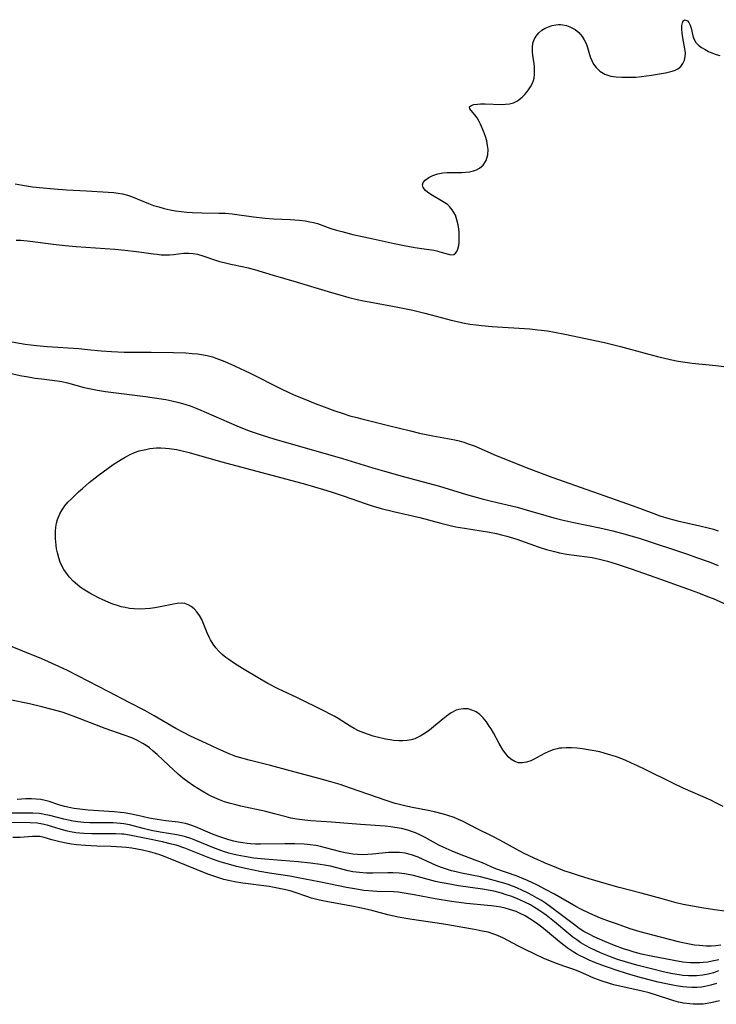
# Model space of a CAD drawing. Units: inches. Extents: x 2090506 to 2096017, y 254801 to 260246.
# Drawn here: x 2093022 to 2093123, y 257200 to 257342 of the extents above; entities that cross this region are included whole.
import ezdxf

# ---------------------------------------------------------------- set-up
doc = ezdxf.new("R2010")
doc.units = ezdxf.units.IN
doc.header["$MEASUREMENT"] = 0
doc.layers.add('c_13_T12S_R19E', color=176, linetype='Continuous')

msp = doc.modelspace()

# ---------------------------------------------------------------- linework, layer by layer
at = {"layer": 'c_13_T12S_R19E'}
for points in [[(2093021.52, 257318.58, 818), (2093022.57, 257318.4, 818), (2093024.01, 257318.19, 818), (2093025.58, 257318.01, 818), (2093027.15, 257317.86, 818), (2093028.97, 257317.74, 818), (2093031.87, 257317.6, 818), (2093035.79, 257317.34, 818), (2093036.46, 257317.27, 818), (2093037.11, 257317.15, 818), (2093037.79, 257316.96, 818), (2093038.38, 257316.75, 818), (2093040.86, 257315.73, 818), (2093041.59, 257315.48, 818), (2093042.36, 257315.24, 818), (2093043.15, 257315.04, 818), (2093044.01, 257314.85, 818), (2093044.79, 257314.7, 818), (2093045.58, 257314.59, 818), (2093046.42, 257314.5, 818), (2093047.27, 257314.45, 818), (2093048.58, 257314.41, 818), (2093051.05, 257314.36, 818), (2093051.97, 257314.32, 818), (2093053, 257314.23, 818), (2093056.11, 257313.8, 818), (2093057.79, 257313.6, 818), (2093059.02, 257313.51, 818), (2093061.4, 257313.43, 818), (2093062.1, 257313.39, 818), (2093062.8, 257313.33, 818), (2093063.6, 257313.22, 818), (2093064.26, 257313.1, 818), (2093064.83, 257312.98, 818), (2093065.39, 257312.82, 818), (2093067.33, 257312.14, 818), (2093068.17, 257311.88, 818), (2093068.94, 257311.66, 818), (2093070.53, 257311.26, 818), (2093073.47, 257310.63, 818), (2093076.54, 257309.94, 818), (2093077.96, 257309.64, 818), (2093079.51, 257309.35, 818), (2093081.23, 257309.12, 818), (2093082.28, 257308.96, 818), (2093082.7, 257308.86, 818), (2093083.13, 257308.75, 818), (2093084.21, 257308.42, 818), (2093084.74, 257308.31, 818), (2093085.18, 257308.35, 818), (2093085.42, 257308.52, 818), (2093085.62, 257308.78, 818), (2093085.77, 257309.13, 818), (2093085.89, 257309.65, 818), (2093085.94, 257310.09, 818), (2093085.97, 257310.81, 818), (2093085.94, 257311.58, 818), (2093085.9, 257312.03, 818), (2093085.81, 257312.66, 818), (2093085.64, 257313.37, 818), (2093085.4, 257314.05, 818), (2093085.19, 257314.46, 818), (2093084.95, 257314.84, 818), (2093084.57, 257315.29, 818), (2093084.24, 257315.58, 818), (2093083.88, 257315.84, 818), (2093083.41, 257316.15, 818), (2093082.09, 257316.92, 818), (2093081.7, 257317.17, 818), (2093081.37, 257317.39, 818), (2093081.09, 257317.62, 818), (2093080.72, 257318.06, 818), (2093080.63, 257318.46, 818), (2093080.73, 257318.81, 818), (2093081.01, 257319.15, 818), (2093081.53, 257319.52, 818), (2093082.15, 257319.83, 818), (2093082.85, 257320.05, 818), (2093083.58, 257320.18, 818), (2093084.2, 257320.24, 818), (2093084.83, 257320.26, 818), (2093086.36, 257320.27, 818), (2093086.85, 257320.28, 818), (2093087.46, 257320.35, 818), (2093088.03, 257320.47, 818), (2093088.49, 257320.64, 818), (2093088.91, 257320.87, 818), (2093089.45, 257321.31, 818), (2093089.89, 257321.97, 818), (2093090.11, 257322.79, 818), (2093090.14, 257323.57, 818), (2093090.08, 257324.18, 818), (2093089.95, 257324.83, 818), (2093089.77, 257325.47, 818), (2093089.48, 257326.26, 818), (2093089.04, 257327.28, 818), (2093088.86, 257327.64, 818), (2093088.55, 257328.16, 818), (2093088.22, 257328.61, 818), (2093087.69, 257329.24, 818), (2093087.5, 257329.49, 818), (2093087.44, 257329.77, 818), (2093087.68, 257329.99, 818), (2093088.09, 257330.1, 818), (2093088.62, 257330.17, 818), (2093089.04, 257330.19, 818), (2093089.72, 257330.2, 818), (2093092.12, 257330.14, 818), (2093092.69, 257330.15, 818), (2093093.24, 257330.21, 818), (2093093.85, 257330.36, 818), (2093094.4, 257330.63, 818), (2093094.68, 257330.83, 818), (2093095.09, 257331.17, 818), (2093095.47, 257331.56, 818), (2093095.71, 257331.84, 818), (2093096.03, 257332.25, 818), (2093096.31, 257332.68, 818), (2093096.59, 257333.22, 818), (2093096.74, 257333.6, 818), (2093096.82, 257333.96, 818), (2093096.89, 257334.51, 818), (2093096.91, 257335.08, 818), (2093096.88, 257335.66, 818), (2093096.84, 257336.01, 818), (2093096.66, 257337.26, 818), (2093096.6, 257337.78, 818), (2093096.58, 257338.41, 818), (2093096.66, 257339.02, 818), (2093096.84, 257339.56, 818), (2093097.11, 257340.06, 818), (2093097.5, 257340.52, 818), (2093097.96, 257340.9, 818), (2093098.42, 257341.18, 818), (2093098.93, 257341.41, 818), (2093099.46, 257341.58, 818), (2093100, 257341.69, 818), (2093100.35, 257341.72, 818), (2093100.67, 257341.71, 818), (2093101.02, 257341.68, 818), (2093101.53, 257341.57, 818), (2093102.03, 257341.4, 818), (2093102.5, 257341.17, 818), (2093102.77, 257341.01, 818), (2093103.32, 257340.55, 818), (2093103.8, 257340.01, 818), (2093104.12, 257339.52, 818), (2093104.38, 257338.98, 818), (2093104.59, 257338.4, 818), (2093104.98, 257337.05, 818), (2093105.19, 257336.51, 818), (2093105.47, 257335.97, 818), (2093105.83, 257335.47, 818), (2093106.36, 257334.95, 818), (2093107.11, 257334.5, 818), (2093107.95, 257334.25, 818), (2093108.72, 257334.15, 818), (2093109.57, 257334.09, 818), (2093110.04, 257334.08, 818), (2093111.07, 257334.08, 818), (2093111.62, 257334.1, 818), (2093112.41, 257334.16, 818), (2093113.15, 257334.26, 818), (2093113.89, 257334.37, 818), (2093115.92, 257334.73, 818), (2093116.69, 257334.89, 818), (2093117.23, 257335.05, 818), (2093117.7, 257335.29, 818), (2093118.11, 257335.63, 818), (2093118.42, 257336.06, 818), (2093118.65, 257336.56, 818), (2093118.78, 257337.07, 818), (2093118.81, 257337.61, 818), (2093118.73, 257338.22, 818), (2093118.4, 257339.8, 818), (2093118.3, 257340.46, 818), (2093118.26, 257341.07, 818), (2093118.28, 257341.59, 818), (2093118.35, 257341.98, 818), (2093118.49, 257342.28, 818), (2093118.77, 257342.43, 818), (2093119.09, 257342.26, 818), (2093119.3, 257342, 818), (2093119.47, 257341.65, 818), (2093119.61, 257341.21, 818), (2093119.87, 257340.1, 818), (2093120.03, 257339.64, 818), (2093120.32, 257339.14, 818), (2093120.7, 257338.71, 818), (2093121.14, 257338.38, 818), (2093121.64, 257338.09, 818), (2093122.16, 257337.83, 818), (2093122.72, 257337.59, 818), (2093123.25, 257337.39, 818), (2093123.81, 257337.21, 818)], [(2093021.66, 257310.44, 820), (2093022.35, 257310.41, 820), (2093023.68, 257310.29, 820), (2093027.04, 257309.84, 820), (2093028.76, 257309.64, 820), (2093030.36, 257309.5, 820), (2093035.99, 257309.1, 820), (2093037.44, 257308.98, 820), (2093039.13, 257308.79, 820), (2093041.58, 257308.44, 820), (2093042.12, 257308.37, 820), (2093042.72, 257308.31, 820), (2093043.32, 257308.29, 820), (2093043.92, 257308.31, 820), (2093044.51, 257308.36, 820), (2093045.95, 257308.54, 820), (2093046.32, 257308.56, 820), (2093046.73, 257308.56, 820), (2093047.36, 257308.5, 820), (2093047.99, 257308.39, 820), (2093048.75, 257308.17, 820), (2093050.57, 257307.54, 820), (2093051.19, 257307.34, 820), (2093051.83, 257307.16, 820), (2093052.83, 257306.92, 820), (2093054.7, 257306.55, 820), (2093055.33, 257306.41, 820), (2093056.24, 257306.17, 820), (2093058.94, 257305.36, 820), (2093061.98, 257304.48, 820), (2093067.4, 257302.83, 820), (2093068.64, 257302.47, 820), (2093069.92, 257302.12, 820), (2093071.14, 257301.83, 820), (2093072.05, 257301.63, 820), (2093073.42, 257301.36, 820), (2093077.03, 257300.7, 820), (2093079.22, 257300.24, 820), (2093080.97, 257299.82, 820), (2093081.91, 257299.58, 820), (2093084.8, 257298.81, 820), (2093085.46, 257298.65, 820), (2093086.51, 257298.43, 820), (2093087.51, 257298.25, 820), (2093088.44, 257298.12, 820), (2093089.2, 257298.03, 820), (2093090.76, 257297.9, 820), (2093096.21, 257297.54, 820), (2093097.38, 257297.43, 820), (2093098.79, 257297.24, 820), (2093099.77, 257297.07, 820), (2093101.3, 257296.77, 820), (2093107.06, 257295.55, 820), (2093108.19, 257295.29, 820), (2093109.38, 257294.99, 820), (2093113.28, 257293.91, 820), (2093114.73, 257293.54, 820), (2093116.58, 257293.11, 820), (2093117.76, 257292.88, 820), (2093118.44, 257292.77, 820), (2093119.76, 257292.59, 820), (2093123.21, 257292.22, 820), (2093124.38, 257292.07, 820)], [(2093021, 257295.69, 822), (2093022.95, 257295.35, 822), (2093024.61, 257295.13, 822), (2093026.13, 257294.98, 822), (2093030.74, 257294.69, 822), (2093031.99, 257294.57, 822), (2093033.97, 257294.35, 822), (2093035.48, 257294.24, 822), (2093037.33, 257294.18, 822), (2093041.23, 257294.16, 822), (2093044.49, 257294.1, 822), (2093046.29, 257294.05, 822), (2093047.22, 257293.99, 822), (2093047.95, 257293.93, 822), (2093048.57, 257293.84, 822), (2093049.36, 257293.69, 822), (2093050.15, 257293.48, 822), (2093050.78, 257293.27, 822), (2093051.93, 257292.81, 822), (2093053.36, 257292.17, 822), (2093055.62, 257291.12, 822), (2093060.04, 257288.89, 822), (2093061.32, 257288.28, 822), (2093062.22, 257287.88, 822), (2093063.55, 257287.32, 822), (2093065.06, 257286.71, 822), (2093066.35, 257286.22, 822), (2093067.89, 257285.66, 822), (2093068.96, 257285.29, 822), (2093070.08, 257284.94, 822), (2093071.09, 257284.66, 822), (2093071.84, 257284.47, 822), (2093075.71, 257283.53, 822), (2093078.91, 257282.74, 822), (2093080.22, 257282.43, 822), (2093082.13, 257282.03, 822), (2093084.28, 257281.65, 822), (2093085.34, 257281.43, 822), (2093085.94, 257281.28, 822), (2093086.61, 257281.09, 822), (2093087.27, 257280.88, 822), (2093088.29, 257280.51, 822), (2093088.83, 257280.29, 822), (2093091.34, 257279.18, 822), (2093092.7, 257278.62, 822), (2093095.67, 257277.44, 822), (2093097.84, 257276.61, 822), (2093099.4, 257276.04, 822), (2093111.22, 257271.88, 822), (2093114.22, 257270.75, 822), (2093115.1, 257270.43, 822), (2093116.38, 257270.04, 822), (2093117.82, 257269.65, 822), (2093118.94, 257269.38, 822), (2093120.88, 257268.95, 822), (2093122.09, 257268.66, 822), (2093122.85, 257268.46, 822), (2093123.55, 257268.24, 822)], [(2093019.39, 257291.43, 824), (2093022.45, 257290.75, 824), (2093023.16, 257290.61, 824), (2093024.43, 257290.41, 824), (2093025.39, 257290.28, 824), (2093027.61, 257290.01, 824), (2093028.29, 257289.9, 824), (2093029.08, 257289.72, 824), (2093031.54, 257289.05, 824), (2093032.71, 257288.79, 824), (2093033.46, 257288.66, 824), (2093034.63, 257288.48, 824), (2093040.42, 257287.74, 824), (2093042.72, 257287.41, 824), (2093043.37, 257287.29, 824), (2093044.24, 257287.12, 824), (2093045.25, 257286.87, 824), (2093045.78, 257286.73, 824), (2093046.91, 257286.36, 824), (2093048.14, 257285.88, 824), (2093053.7, 257283.49, 824), (2093055.47, 257282.77, 824), (2093056.62, 257282.35, 824), (2093057.35, 257282.11, 824), (2093059.05, 257281.58, 824), (2093069.02, 257278.72, 824), (2093073.43, 257277.4, 824), (2093075.13, 257276.91, 824), (2093077.7, 257276.19, 824), (2093081.45, 257275.16, 824), (2093083.09, 257274.7, 824), (2093087, 257273.52, 824), (2093089.28, 257272.87, 824), (2093090.65, 257272.52, 824), (2093094.36, 257271.65, 824), (2093095.67, 257271.29, 824), (2093098.52, 257270.45, 824), (2093099.69, 257270.14, 824), (2093100.85, 257269.84, 824), (2093102.6, 257269.44, 824), (2093106.39, 257268.68, 824), (2093108.24, 257268.24, 824), (2093110.05, 257267.76, 824), (2093112.24, 257267.11, 824), (2093119.09, 257264.83, 824), (2093120.42, 257264.37, 824), (2093122.22, 257263.72, 824), (2093123.54, 257263.22, 824)], [(2093124.26, 257228.22, 826), (2093123.12, 257228.82, 826), (2093122.47, 257229.14, 826), (2093118.48, 257230.9, 826), (2093116.87, 257231.66, 826), (2093113.06, 257233.55, 826), (2093111.83, 257234.14, 826), (2093110.98, 257234.53, 826), (2093110.13, 257234.9, 826), (2093109.32, 257235.22, 826), (2093108.64, 257235.46, 826), (2093107.96, 257235.68, 826), (2093107, 257235.96, 826), (2093106.35, 257236.13, 826), (2093105.56, 257236.3, 826), (2093104.7, 257236.46, 826), (2093103.85, 257236.59, 826), (2093103.05, 257236.68, 826), (2093102.25, 257236.73, 826), (2093101.48, 257236.74, 826), (2093100.81, 257236.7, 826), (2093100.52, 257236.66, 826), (2093100.17, 257236.59, 826), (2093099.59, 257236.44, 826), (2093098.97, 257236.2, 826), (2093098.36, 257235.93, 826), (2093096.76, 257235.05, 826), (2093096.34, 257234.85, 826), (2093095.75, 257234.65, 826), (2093095.16, 257234.54, 826), (2093094.59, 257234.56, 826), (2093094.05, 257234.73, 826), (2093093.44, 257235.11, 826), (2093093.09, 257235.44, 826), (2093092.76, 257235.81, 826), (2093092.31, 257236.44, 826), (2093091.74, 257237.37, 826), (2093090.92, 257238.9, 826), (2093090.59, 257239.48, 826), (2093090.33, 257239.9, 826), (2093089.9, 257240.51, 826), (2093089.44, 257241.07, 826), (2093088.94, 257241.55, 826), (2093088.4, 257241.95, 826), (2093087.96, 257242.17, 826), (2093087.27, 257242.37, 826), (2093086.56, 257242.41, 826), (2093085.85, 257242.29, 826), (2093085.54, 257242.19, 826), (2093084.81, 257241.83, 826), (2093084.1, 257241.35, 826), (2093083.33, 257240.72, 826), (2093082.24, 257239.78, 826), (2093081.63, 257239.3, 826), (2093081.01, 257238.86, 826), (2093080.27, 257238.41, 826), (2093079.5, 257238.06, 826), (2093079.01, 257237.9, 826), (2093078.42, 257237.79, 826), (2093077.8, 257237.73, 826), (2093077.26, 257237.73, 826), (2093076.41, 257237.8, 826), (2093075.95, 257237.87, 826), (2093075.27, 257238, 826), (2093074.04, 257238.29, 826), (2093073.49, 257238.44, 826), (2093072.81, 257238.65, 826), (2093072.14, 257238.89, 826), (2093071.35, 257239.22, 826), (2093070.73, 257239.52, 826), (2093070.13, 257239.86, 826), (2093068.38, 257240.97, 826), (2093067.81, 257241.31, 826), (2093067.22, 257241.63, 826), (2093066.42, 257242.05, 826), (2093062.39, 257244.03, 826), (2093059.67, 257245.31, 826), (2093058.2, 257246.05, 826), (2093057, 257246.74, 826), (2093054.49, 257248.25, 826), (2093053.33, 257248.98, 826), (2093052.53, 257249.53, 826), (2093052.1, 257249.85, 826), (2093051.56, 257250.3, 826), (2093051.06, 257250.77, 826), (2093050.62, 257251.25, 826), (2093050.24, 257251.77, 826), (2093049.86, 257252.41, 826), (2093049.71, 257252.72, 826), (2093049.4, 257253.44, 826), (2093048.81, 257254.89, 826), (2093048.59, 257255.36, 826), (2093048.24, 257255.95, 826), (2093047.86, 257256.49, 826), (2093047.47, 257256.92, 826), (2093047.04, 257257.27, 826), (2093046.62, 257257.51, 826), (2093046.14, 257257.66, 826), (2093045.65, 257257.71, 826), (2093045.04, 257257.66, 826), (2093044.5, 257257.58, 826), (2093042.57, 257257.18, 826), (2093041.79, 257257.04, 826), (2093041.09, 257256.95, 826), (2093040.37, 257256.89, 826), (2093039.74, 257256.87, 826), (2093038.77, 257256.91, 826), (2093038.12, 257256.97, 826), (2093037.48, 257257.08, 826), (2093036.91, 257257.21, 826), (2093036.36, 257257.37, 826), (2093035.68, 257257.6, 826), (2093035.02, 257257.86, 826), (2093034.24, 257258.2, 826), (2093033.6, 257258.51, 826), (2093032.97, 257258.83, 826), (2093032.35, 257259.18, 826), (2093031.4, 257259.76, 826), (2093030.96, 257260.07, 826), (2093030.54, 257260.4, 826), (2093029.93, 257260.94, 826), (2093029.38, 257261.52, 826), (2093029.09, 257261.88, 826), (2093028.58, 257262.64, 826), (2093028.3, 257263.16, 826), (2093028.06, 257263.69, 826), (2093027.85, 257264.29, 826), (2093027.64, 257265.04, 826), (2093027.52, 257265.6, 826), (2093027.44, 257266.16, 826), (2093027.39, 257266.64, 826), (2093027.36, 257267.11, 826), (2093027.35, 257267.66, 826), (2093027.37, 257268.2, 826), (2093027.42, 257268.78, 826), (2093027.52, 257269.34, 826), (2093027.66, 257269.88, 826), (2093027.99, 257270.71, 826), (2093028.32, 257271.3, 826), (2093028.72, 257271.86, 826), (2093029.16, 257272.37, 826), (2093029.67, 257272.9, 826), (2093030.68, 257273.87, 826), (2093031.27, 257274.4, 826), (2093032.26, 257275.24, 826), (2093033.56, 257276.27, 826), (2093035.74, 257277.84, 826), (2093036.87, 257278.59, 826), (2093037.45, 257278.93, 826), (2093038.2, 257279.31, 826), (2093038.84, 257279.59, 826), (2093039.5, 257279.82, 826), (2093039.97, 257279.95, 826), (2093040.45, 257280.06, 826), (2093041.07, 257280.17, 826), (2093042, 257280.26, 826), (2093042.66, 257280.28, 826), (2093043.33, 257280.25, 826), (2093043.88, 257280.2, 826), (2093044.98, 257280.03, 826), (2093045.53, 257279.91, 826), (2093046.76, 257279.61, 826), (2093051.33, 257278.28, 826), (2093060.21, 257275.94, 826), (2093063.65, 257274.99, 826), (2093066.27, 257274.22, 826), (2093067.37, 257273.88, 826), (2093069.24, 257273.26, 826), (2093072.3, 257272.18, 826), (2093073.46, 257271.82, 826), (2093074.63, 257271.49, 826), (2093076.42, 257271.05, 826), (2093080.23, 257270.16, 826), (2093083.27, 257269.35, 826), (2093084.83, 257268.97, 826), (2093085.46, 257268.83, 826), (2093086.72, 257268.6, 826), (2093090.35, 257268.03, 826), (2093091.35, 257267.83, 826), (2093092.12, 257267.66, 826), (2093092.86, 257267.46, 826), (2093094.34, 257267.01, 826), (2093097.43, 257265.93, 826), (2093098.62, 257265.54, 826), (2093099.77, 257265.21, 826), (2093100.5, 257265.04, 826), (2093101.55, 257264.85, 826), (2093104.55, 257264.45, 826), (2093105.26, 257264.34, 826), (2093106.33, 257264.14, 826), (2093107.48, 257263.84, 826), (2093108.72, 257263.46, 826), (2093110.94, 257262.7, 826), (2093114.48, 257261.44, 826), (2093119.11, 257259.82, 826), (2093120.7, 257259.24, 826), (2093122.02, 257258.71, 826), (2093122.81, 257258.39, 826), (2093126.12, 257256.91, 826)], [(2093124.54, 257213.04, 824), (2093123, 257213.23, 824), (2093121.19, 257213.5, 824), (2093119.81, 257213.74, 824), (2093118.46, 257214.01, 824), (2093117.45, 257214.25, 824), (2093115.41, 257214.79, 824), (2093112.37, 257215.64, 824), (2093109.16, 257216.48, 824), (2093107.27, 257217, 824), (2093104.84, 257217.71, 824), (2093103.43, 257218.14, 824), (2093101.97, 257218.62, 824), (2093101.31, 257218.85, 824), (2093100.14, 257219.29, 824), (2093098.33, 257220.05, 824), (2093096.82, 257220.72, 824), (2093095.29, 257221.46, 824), (2093094.22, 257222.02, 824), (2093091.85, 257223.33, 824), (2093090.85, 257223.84, 824), (2093088.59, 257224.95, 824), (2093086.46, 257226.08, 824), (2093085.86, 257226.35, 824), (2093085.25, 257226.61, 824), (2093084.33, 257226.93, 824), (2093083.7, 257227.12, 824), (2093082.37, 257227.46, 824), (2093081.23, 257227.7, 824), (2093079.44, 257228.03, 824), (2093078.26, 257228.26, 824), (2093077.3, 257228.49, 824), (2093076.68, 257228.65, 824), (2093075.35, 257229.07, 824), (2093070.16, 257230.89, 824), (2093068.67, 257231.39, 824), (2093067.35, 257231.81, 824), (2093065.59, 257232.3, 824), (2093061.44, 257233.37, 824), (2093058.55, 257234.15, 824), (2093055.45, 257234.92, 824), (2093054.08, 257235.32, 824), (2093053.56, 257235.49, 824), (2093052.55, 257235.88, 824), (2093050.93, 257236.59, 824), (2093049.26, 257237.35, 824), (2093046.97, 257238.44, 824), (2093045.94, 257238.96, 824), (2093044.84, 257239.55, 824), (2093041.7, 257241.38, 824), (2093040.34, 257242.13, 824), (2093038.06, 257243.3, 824), (2093035.09, 257244.87, 824), (2093029.1, 257247.95, 824), (2093027.85, 257248.55, 824), (2093025.37, 257249.65, 824), (2093019.85, 257251.9, 824)], [(2093123.92, 257208.09, 822), (2093123.23, 257208, 822), (2093122.52, 257207.95, 822), (2093121.81, 257207.95, 822), (2093120.83, 257208.02, 822), (2093120.11, 257208.11, 822), (2093119.39, 257208.23, 822), (2093118.44, 257208.42, 822), (2093117.78, 257208.58, 822), (2093114.08, 257209.52, 822), (2093112.24, 257210.03, 822), (2093110.8, 257210.48, 822), (2093108.78, 257211.18, 822), (2093107.79, 257211.53, 822), (2093106.48, 257212.03, 822), (2093104.94, 257212.69, 822), (2093103.61, 257213.33, 822), (2093102.9, 257213.72, 822), (2093099.77, 257215.48, 822), (2093098.51, 257216.17, 822), (2093097.34, 257216.78, 822), (2093096.61, 257217.14, 822), (2093095.87, 257217.47, 822), (2093095.03, 257217.82, 822), (2093094.36, 257218.08, 822), (2093091.27, 257219.19, 822), (2093090.6, 257219.46, 822), (2093089.32, 257220.02, 822), (2093088.3, 257220.44, 822), (2093086, 257221.31, 822), (2093084.92, 257221.74, 822), (2093083.63, 257222.3, 822), (2093083.01, 257222.61, 822), (2093081.01, 257223.71, 822), (2093080.33, 257224.06, 822), (2093079.63, 257224.37, 822), (2093079.2, 257224.54, 822), (2093078.48, 257224.77, 822), (2093077.57, 257225, 822), (2093076.64, 257225.17, 822), (2093076.02, 257225.26, 822), (2093075.19, 257225.34, 822), (2093071.61, 257225.59, 822), (2093067.4, 257225.96, 822), (2093064.43, 257226.15, 822), (2093063.55, 257226.23, 822), (2093062.37, 257226.38, 822), (2093061.52, 257226.54, 822), (2093060.83, 257226.71, 822), (2093059.15, 257227.16, 822), (2093057.9, 257227.48, 822), (2093054.28, 257228.26, 822), (2093053.52, 257228.44, 822), (2093052.75, 257228.64, 822), (2093051.89, 257228.91, 822), (2093051.18, 257229.17, 822), (2093050.49, 257229.45, 822), (2093049.98, 257229.7, 822), (2093049.48, 257229.95, 822), (2093048.65, 257230.43, 822), (2093047.4, 257231.22, 822), (2093046.56, 257231.8, 822), (2093045.85, 257232.35, 822), (2093045.16, 257232.92, 822), (2093043.79, 257234.16, 822), (2093042.1, 257235.74, 822), (2093041.55, 257236.24, 822), (2093040.99, 257236.71, 822), (2093040.5, 257237.08, 822), (2093040.05, 257237.37, 822), (2093039.61, 257237.62, 822), (2093039.15, 257237.85, 822), (2093038.43, 257238.17, 822), (2093037.35, 257238.59, 822), (2093034.56, 257239.54, 822), (2093030.33, 257241.2, 822), (2093029.03, 257241.66, 822), (2093028.35, 257241.89, 822), (2093026.68, 257242.36, 822), (2093025.4, 257242.68, 822), (2093023.57, 257243.1, 822), (2093020.71, 257243.69, 822)], [(2093123.66, 257205.98, 820), (2093122.69, 257205.76, 820), (2093122.04, 257205.64, 820), (2093121.37, 257205.56, 820), (2093120.87, 257205.53, 820), (2093120.37, 257205.52, 820), (2093119.55, 257205.54, 820), (2093118.44, 257205.64, 820), (2093117.13, 257205.84, 820), (2093113.84, 257206.49, 820), (2093112.44, 257206.8, 820), (2093111.37, 257207.08, 820), (2093110.65, 257207.3, 820), (2093109.81, 257207.57, 820), (2093108.51, 257208.05, 820), (2093107.08, 257208.63, 820), (2093105.57, 257209.3, 820), (2093104.81, 257209.68, 820), (2093104.07, 257210.08, 820), (2093103.37, 257210.52, 820), (2093102.68, 257211.02, 820), (2093099.22, 257213.66, 820), (2093098.49, 257214.17, 820), (2093097.9, 257214.56, 820), (2093097.28, 257214.93, 820), (2093096.6, 257215.31, 820), (2093095.88, 257215.69, 820), (2093095.15, 257216.04, 820), (2093094.32, 257216.4, 820), (2093093.09, 257216.87, 820), (2093092.43, 257217.09, 820), (2093091.38, 257217.4, 820), (2093090.7, 257217.58, 820), (2093089.03, 257217.99, 820), (2093086.3, 257218.55, 820), (2093085.5, 257218.73, 820), (2093084.86, 257218.89, 820), (2093084.11, 257219.11, 820), (2093083.38, 257219.36, 820), (2093082.63, 257219.65, 820), (2093079.99, 257220.86, 820), (2093079.05, 257221.2, 820), (2093078.13, 257221.42, 820), (2093077.28, 257221.53, 820), (2093076.41, 257221.56, 820), (2093075.7, 257221.53, 820), (2093073.39, 257221.29, 820), (2093072.71, 257221.24, 820), (2093071.91, 257221.22, 820), (2093071.22, 257221.23, 820), (2093070.53, 257221.29, 820), (2093069.97, 257221.38, 820), (2093069.42, 257221.5, 820), (2093068.78, 257221.65, 820), (2093066.53, 257222.24, 820), (2093065.85, 257222.4, 820), (2093065.17, 257222.54, 820), (2093064.34, 257222.66, 820), (2093063.45, 257222.74, 820), (2093062.12, 257222.79, 820), (2093060.67, 257222.79, 820), (2093057.1, 257222.76, 820), (2093056.39, 257222.77, 820), (2093055.69, 257222.81, 820), (2093055.2, 257222.85, 820), (2093054.54, 257222.93, 820), (2093053.88, 257223.05, 820), (2093053.23, 257223.19, 820), (2093052.54, 257223.37, 820), (2093051.8, 257223.61, 820), (2093051.08, 257223.86, 820), (2093050.15, 257224.22, 820), (2093047.68, 257225.27, 820), (2093047.16, 257225.47, 820), (2093046.7, 257225.62, 820), (2093046.24, 257225.74, 820), (2093045.71, 257225.85, 820), (2093045.18, 257225.93, 820), (2093043.38, 257226.13, 820), (2093042.11, 257226.32, 820), (2093040.98, 257226.54, 820), (2093039.32, 257226.93, 820), (2093038.15, 257227.16, 820), (2093037.33, 257227.29, 820), (2093036.8, 257227.35, 820), (2093035.88, 257227.44, 820), (2093032.08, 257227.69, 820), (2093030.9, 257227.81, 820), (2093030.02, 257227.94, 820), (2093029.16, 257228.11, 820), (2093028.65, 257228.23, 820), (2093027.83, 257228.48, 820), (2093026.46, 257228.93, 820), (2093025.84, 257229.09, 820), (2093025.22, 257229.21, 820), (2093024.56, 257229.28, 820), (2093023.89, 257229.32, 820), (2093023.04, 257229.31, 820), (2093021.8, 257229.25, 820)], [(2093123.61, 257204.34, 818), (2093122.85, 257204.09, 818), (2093122.09, 257203.87, 818), (2093121.32, 257203.72, 818), (2093120.41, 257203.63, 818), (2093119.82, 257203.62, 818), (2093119.23, 257203.63, 818), (2093118.42, 257203.69, 818), (2093117.87, 257203.76, 818), (2093116.92, 257203.92, 818), (2093115.55, 257204.22, 818), (2093113.85, 257204.64, 818), (2093111.76, 257205.18, 818), (2093110.1, 257205.66, 818), (2093108.93, 257206.03, 818), (2093107.68, 257206.48, 818), (2093106.48, 257206.96, 818), (2093105.74, 257207.29, 818), (2093105, 257207.66, 818), (2093104.27, 257208.06, 818), (2093103.62, 257208.45, 818), (2093103.03, 257208.84, 818), (2093102.45, 257209.26, 818), (2093101.86, 257209.72, 818), (2093099.79, 257211.45, 818), (2093098.58, 257212.42, 818), (2093097.96, 257212.89, 818), (2093097.53, 257213.18, 818), (2093096.75, 257213.67, 818), (2093096.31, 257213.92, 818), (2093095.58, 257214.29, 818), (2093094.97, 257214.57, 818), (2093094.34, 257214.84, 818), (2093093.46, 257215.18, 818), (2093092.78, 257215.41, 818), (2093092.08, 257215.63, 818), (2093090.97, 257215.92, 818), (2093090.16, 257216.08, 818), (2093089.36, 257216.22, 818), (2093085.86, 257216.72, 818), (2093084.07, 257217.02, 818), (2093083.21, 257217.19, 818), (2093082.51, 257217.35, 818), (2093079.33, 257218.18, 818), (2093078.82, 257218.29, 818), (2093078.04, 257218.42, 818), (2093077.26, 257218.52, 818), (2093076.35, 257218.58, 818), (2093075.62, 257218.58, 818), (2093073.4, 257218.53, 818), (2093072.5, 257218.55, 818), (2093071.5, 257218.62, 818), (2093070.53, 257218.75, 818), (2093069.84, 257218.89, 818), (2093067.28, 257219.54, 818), (2093066.4, 257219.71, 818), (2093065.77, 257219.81, 818), (2093064.37, 257219.99, 818), (2093062.57, 257220.18, 818), (2093057.73, 257220.55, 818), (2093056.14, 257220.73, 818), (2093054.8, 257220.94, 818), (2093053.72, 257221.15, 818), (2093053.12, 257221.29, 818), (2093052.52, 257221.45, 818), (2093051.74, 257221.7, 818), (2093050.97, 257221.98, 818), (2093050.21, 257222.28, 818), (2093047.73, 257223.3, 818), (2093046.99, 257223.57, 818), (2093046.25, 257223.81, 818), (2093045.63, 257223.97, 818), (2093044.98, 257224.09, 818), (2093042.57, 257224.5, 818), (2093041.23, 257224.75, 818), (2093040.07, 257225.03, 818), (2093038.12, 257225.55, 818), (2093037.28, 257225.71, 818), (2093036.78, 257225.77, 818), (2093035.75, 257225.84, 818), (2093034.4, 257225.86, 818), (2093032.34, 257225.85, 818), (2093031.46, 257225.89, 818), (2093030.59, 257225.99, 818), (2093029.92, 257226.09, 818), (2093029.27, 257226.22, 818), (2093028.55, 257226.38, 818), (2093026.55, 257226.9, 818), (2093025.96, 257227.03, 818), (2093025.29, 257227.14, 818), (2093024.97, 257227.18, 818), (2093024.05, 257227.24, 818), (2093023.11, 257227.25, 818), (2093020.46, 257227.24, 818)], [(2093123.3, 257202.53, 816), (2093122.47, 257202.26, 816), (2093121.63, 257202.07, 816), (2093121.13, 257201.99, 816), (2093120.43, 257201.94, 816), (2093119.71, 257201.94, 816), (2093119, 257201.98, 816), (2093118.42, 257202.03, 816), (2093117.47, 257202.17, 816), (2093116, 257202.46, 816), (2093114.82, 257202.74, 816), (2093112.41, 257203.36, 816), (2093110.88, 257203.79, 816), (2093109.19, 257204.31, 816), (2093107.21, 257204.97, 816), (2093105.74, 257205.53, 816), (2093104.81, 257205.93, 816), (2093104.16, 257206.23, 816), (2093103.53, 257206.55, 816), (2093102.98, 257206.85, 816), (2093102.5, 257207.13, 816), (2093101.61, 257207.72, 816), (2093101.2, 257208.02, 816), (2093100.5, 257208.57, 816), (2093098.78, 257210.03, 816), (2093097.97, 257210.69, 816), (2093097.2, 257211.28, 816), (2093096.21, 257211.93, 816), (2093095.52, 257212.34, 816), (2093094.81, 257212.7, 816), (2093094.21, 257212.95, 816), (2093093.28, 257213.27, 816), (2093092.64, 257213.44, 816), (2093091.99, 257213.58, 816), (2093091.37, 257213.69, 816), (2093090.59, 257213.8, 816), (2093087.04, 257214.13, 816), (2093084.85, 257214.42, 816), (2093082.45, 257214.82, 816), (2093079.42, 257215.41, 816), (2093077.99, 257215.65, 816), (2093077.08, 257215.76, 816), (2093076.42, 257215.81, 816), (2093074.02, 257215.88, 816), (2093073.41, 257215.91, 816), (2093072.1, 257216.04, 816), (2093071.32, 257216.15, 816), (2093069.58, 257216.45, 816), (2093065.63, 257217.28, 816), (2093062.58, 257217.88, 816), (2093061.38, 257218.08, 816), (2093058.42, 257218.54, 816), (2093057, 257218.79, 816), (2093055.19, 257219.16, 816), (2093053.63, 257219.53, 816), (2093052.47, 257219.83, 816), (2093051.73, 257220.05, 816), (2093051.14, 257220.24, 816), (2093050, 257220.64, 816), (2093046.12, 257222.16, 816), (2093044.86, 257222.58, 816), (2093044.22, 257222.76, 816), (2093042.88, 257223.08, 816), (2093040.5, 257223.56, 816), (2093038.12, 257224.06, 816), (2093037.3, 257224.19, 816), (2093036.98, 257224.22, 816), (2093036.09, 257224.26, 816), (2093032.64, 257224.23, 816), (2093031.46, 257224.28, 816), (2093030.89, 257224.33, 816), (2093030.33, 257224.41, 816), (2093029.54, 257224.54, 816), (2093029.08, 257224.65, 816), (2093028.05, 257224.93, 816), (2093026.79, 257225.33, 816), (2093026.15, 257225.51, 816), (2093025.7, 257225.62, 816), (2093025.24, 257225.71, 816), (2093024.72, 257225.79, 816), (2093023.7, 257225.86, 816), (2093020.87, 257225.91, 816)], [(2093123.73, 257200.01, 814), (2093123.11, 257199.84, 814), (2093122.5, 257199.7, 814), (2093121.93, 257199.6, 814), (2093121.36, 257199.54, 814), (2093120.42, 257199.5, 814), (2093119.93, 257199.52, 814), (2093119.44, 257199.55, 814), (2093118.5, 257199.68, 814), (2093117.8, 257199.82, 814), (2093117.11, 257200, 814), (2093116.52, 257200.19, 814), (2093114.87, 257200.74, 814), (2093113.51, 257201.16, 814), (2093112.34, 257201.45, 814), (2093109.45, 257202.08, 814), (2093108.41, 257202.34, 814), (2093107.61, 257202.56, 814), (2093106.56, 257202.9, 814), (2093105.51, 257203.32, 814), (2093104.33, 257203.84, 814), (2093103.55, 257204.17, 814), (2093102.72, 257204.49, 814), (2093101.17, 257205.04, 814), (2093099.7, 257205.59, 814), (2093098.17, 257206.22, 814), (2093096.94, 257206.77, 814), (2093095.42, 257207.5, 814), (2093094.58, 257207.93, 814), (2093092.27, 257209.15, 814), (2093091.27, 257209.6, 814), (2093090.98, 257209.7, 814), (2093090.14, 257209.95, 814), (2093089.28, 257210.14, 814), (2093088.41, 257210.3, 814), (2093084.03, 257211.07, 814), (2093082.4, 257211.33, 814), (2093078.77, 257211.86, 814), (2093077.09, 257212.17, 814), (2093075.59, 257212.5, 814), (2093073.27, 257213.11, 814), (2093071.77, 257213.47, 814), (2093070.37, 257213.76, 814), (2093066.88, 257214.37, 814), (2093065.67, 257214.63, 814), (2093064.54, 257214.93, 814), (2093063.98, 257215.1, 814), (2093062.01, 257215.77, 814), (2093061.44, 257215.95, 814), (2093060.3, 257216.24, 814), (2093059.6, 257216.38, 814), (2093058.36, 257216.59, 814), (2093054.55, 257217.1, 814), (2093053.35, 257217.3, 814), (2093052.49, 257217.48, 814), (2093051.81, 257217.64, 814), (2093050.91, 257217.9, 814), (2093050.18, 257218.14, 814), (2093049.46, 257218.41, 814), (2093043.26, 257220.93, 814), (2093042.5, 257221.2, 814), (2093041.86, 257221.4, 814), (2093041.21, 257221.59, 814), (2093040, 257221.89, 814), (2093039.22, 257222.04, 814), (2093038.44, 257222.16, 814), (2093037.64, 257222.26, 814), (2093037, 257222.32, 814), (2093035.43, 257222.41, 814), (2093033.36, 257222.48, 814), (2093031.71, 257222.57, 814), (2093030.42, 257222.67, 814), (2093029.66, 257222.76, 814), (2093028.93, 257222.87, 814), (2093027.99, 257223.07, 814), (2093027.39, 257223.21, 814), (2093026.82, 257223.38, 814), (2093025.7, 257223.73, 814), (2093025.1, 257223.85, 814), (2093024.57, 257223.88, 814), (2093024.01, 257223.86, 814), (2093022.22, 257223.72, 814), (2093021.16, 257223.71, 814)]]:
    msp.add_polyline3d(points, dxfattribs=at)

doc.saveas('drawing.dxf')
